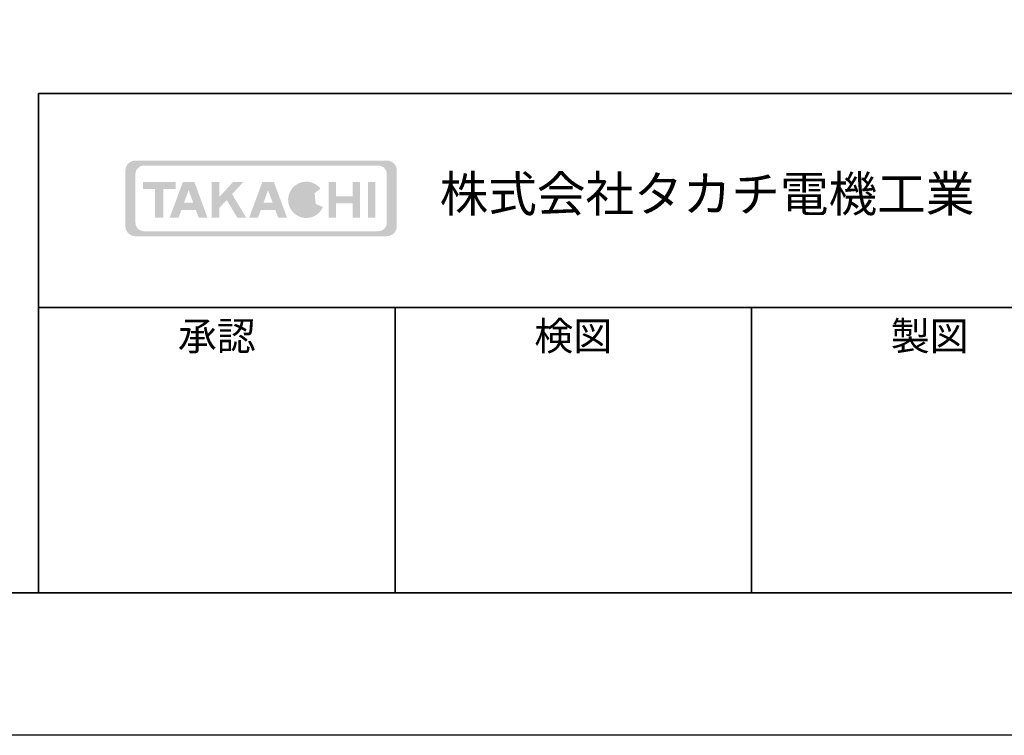
# Model space of a CAD drawing. Units: millimetres. Extents: x -50 to 7168, y -50 to 4717.
# Drawn here: x 1845 to 2191, y -50 to 201 of the extents above; entities that cross this region are included whole.
import ezdxf
from ezdxf.enums import TextEntityAlignment as Align

# ---------------------------------------------------------------- set-up
doc = ezdxf.new("R2010")
doc.units = ezdxf.units.MM
doc.header["$LTSCALE"] = 2
doc.layers.add('Border (ISO)', color=7, linetype='Continuous', lineweight=35)
doc.layers.add('Title (ISO)', color=7, linetype='Continuous', lineweight=35)
doc.layers.add('Hatch (ISO)', color=1, linetype='Continuous', lineweight=18, true_color=0xff0000)
doc.styles.add('Note Text (TK)', font='txt')

# ---------------------------------------------------------------- blocks, each defined once
blk = doc.blocks.new('図面枠 tk図枠')
at = {"layer": 'Border (ISO)'}
blk.add_line((14.5, 8), (405.5, 8), dxfattribs=at)
blk = doc.blocks.new('表題欄 tk表題欄')
at = {"layer": 'Hatch (ISO)'}
h = blk.add_hatch(color=256, dxfattribs=at)
edge = h.paths.add_edge_path(flags=0)
edge.add_arc((98.492, 235.659), 0.596, 270, 360)
edge.add_line((99.088, 235.659), (99.088, 239.071))
edge.add_arc((98.492, 239.071), 0.596, 0, 90)
edge.add_line((98.492, 239.667), (82.054, 239.667))
edge.add_arc((82.054, 239.071), 0.596, 90, 180)
edge.add_line((81.458, 239.071), (81.458, 235.659))
edge.add_arc((82.054, 235.659), 0.596, 180, 270)
edge.add_line((82.054, 235.064), (98.492, 235.064))
edge = h.paths.add_edge_path()
edge.add_line((80.756, 239.316), (80.756, 235.415))
edge.add_arc((81.458, 235.415), 0.702, 180, 270)
edge.add_line((81.458, 234.713), (99.088, 234.713))
edge.add_arc((99.088, 235.415), 0.702, 270, 360)
edge.add_line((99.79, 235.415), (99.79, 239.316))
edge.add_arc((99.088, 239.316), 0.702, 0, 90)
edge.add_line((99.088, 240.018), (81.458, 240.018))
edge.add_arc((81.458, 239.316), 0.702, 90, 180)
for points in [[(81.988, 238.508), (81.988, 238.018), (82.837, 238.018), (82.837, 236.019), (83.425, 236.019), (83.425, 238.018), (84.274, 238.018), (84.274, 238.508)], [(88.601, 236.019), (87.86, 237.252), (87.334, 236.685), (87.334, 236.019), (86.812, 236.019), (86.812, 238.508), (87.334, 238.508), (87.334, 237.46), (88.306, 238.508), (89.023, 238.508), (88.236, 237.658), (89.22, 236.019)], [(95.008, 238.508), (95.008, 236.019), (95.526, 236.019), (95.526, 237.018), (96.685, 237.018), (96.685, 236.019), (97.204, 236.019), (97.204, 238.508), (96.685, 238.508), (96.685, 237.508), (95.526, 237.508), (95.526, 238.508)], [(97.759, 238.508), (97.759, 236.019), (98.281, 236.019), (98.281, 238.508)]]:
    blk.add_hatch(color=256, dxfattribs=at).paths.add_polyline_path(points)
h = blk.add_hatch(color=256, dxfattribs=at)
h.paths.add_polyline_path([(85.507, 237.072), (84.869, 237.072), (85.188, 237.94)], flags=0)
h.paths.add_polyline_path([(85.696, 236.557), (84.68, 236.557), (84.482, 236.019), (83.866, 236.019), (84.78, 238.508), (85.596, 238.508), (86.51, 236.019), (85.893, 236.019)])
h = blk.add_hatch(color=256, dxfattribs=at)
h.paths.add_polyline_path([(90.444, 237.072), (91.081, 237.072), (90.762, 237.94)], flags=0)
h.paths.add_polyline_path([(90.057, 236.019), (90.255, 236.557), (91.27, 236.557), (91.468, 236.019), (92.085, 236.019), (91.171, 238.508), (90.354, 238.508), (89.44, 236.019)])
h = blk.add_hatch(color=256, dxfattribs=at)
edge = h.paths.add_edge_path()
edge.add_arc((93.44, 237.263), 1.273, 38.55054, 336.58202)
edge.add_line((94.608, 236.757), (94.089, 236.982))
edge.add_ellipse((93.44, 237.263), major_axis=(0, -0.8), ratio=0.867347, start_angle=124.65102, end_angle=429.41092, ccw=False)
edge.add_line((94.01, 237.718), (94.435, 238.057))
at = {"layer": 'Title (ISO)'}
for p, q in [((74.665, 244.715), (255.665, 244.715)), ((74.665, 209.715), (74.665, 244.715)), ((74.665, 229.715), (230.665, 229.715)), ((99.665, 229.715), (99.665, 209.715)), ((124.665, 229.715), (124.665, 209.715)), ((255.665, 209.715), (74.665, 209.715))]:
    blk.add_line(p, q, dxfattribs=at)
at = {"layer": 'Title (ISO)', "color": 7, "insert": (102.79, 237.36), "char_height": 2.5, "attachment_point": 4, "line_spacing_factor": 1.5, "style": 'Note Text (TK)'}
blk.add_mtext('株式会社タカチ電機工業', dxfattribs=at)
at = {"layer": 'Title (ISO)', "color": 1, "true_color": 0xff0000, "char_height": 2, "attachment_point": 5, "line_spacing_factor": 1.5, "style": 'Note Text (TK)'}
for s, insert in [('\\fＭＳ Ｐゴシック|b0|i0;\\H2.0000;承認', (87.165, 227.715)), ('\\fＭＳ Ｐゴシック|b0|i0;\\H2.0000;検図', (112.165, 227.715)), ('\\fＭＳ Ｐゴシック|b0|i0;\\H2.0000;製図', (137.165, 227.715))]:
    blk.add_mtext(s, dxfattribs=dict(at, insert=insert))
at = {"layer": 'Title (ISO)', "color": 7, "style": 'Note Text (TK)'}
for tag, p in [('<品名>_001', (157.48, 235.816)), ('<ページ_No.>_001', (237.905, 213.965)), ('<総ページ数>_001', (246.756, 213.965)), ('作成日_001', (170.581, 211.944))]:
    blk.add_attdef(tag, p, '', height=2.5, dxfattribs=at)
blk.add_attdef('<尺度>', text='', height=2.5, dxfattribs=at).set_placement((243.165, 224.215), align=Align.MIDDLE_CENTER)

msp = doc.modelspace()

# ---------------------------------------------------------------- linework, layer by layer
at = {"color": 6}
msp.add_lwpolyline([(-50, 1455), (7168, 1455), (7168, -50), (-50, -50)], close=True, dxfattribs=at)

# ---------------------------------------------------------------- block references
at = {"xscale": 5, "yscale": 5, "zscale": 5}
for name, p in [('図面枠 tk図枠', (729.5, -40)), ('表題欄 tk表題欄', (1478.6746, -1048.5773))]:
    msp.add_blockref(name, p, dxfattribs=at)

doc.saveas('drawing.dxf')
